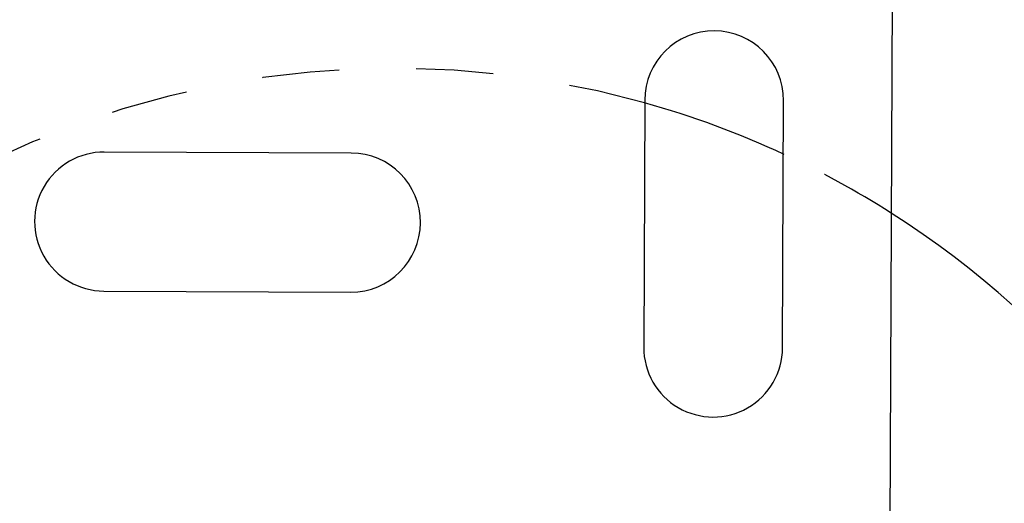
# Model space of a CAD drawing. Units: inches. Extents: x 4.3 to 23.2, y 4 to 25.
# Drawn here: x 9.6 to 10.8, y 17.7 to 18.3 of the extents above; entities that cross this region are included whole.
import ezdxf

# ---------------------------------------------------------------- set-up
doc = ezdxf.new("R2010")
doc.units = ezdxf.units.IN
doc.header["$MEASUREMENT"] = 0
doc.linetypes.add('HIDDEN', pattern=[0.2, 0.1, -0.1])
doc.layers.add('DRAWING', color=7, linetype='Continuous')
doc.layers.add('pocket', color=1, linetype='Continuous')

msp = doc.modelspace()

# ---------------------------------------------------------------- linework, layer by layer
at = {"layer": 'DRAWING', "linetype": 'HIDDEN', "ltscale": 0.25}
for start, end in [(74.3043, 122.0013), (57.5394, 65.146)]:
    msp.add_arc((10.0356, 17.0153), 1.2, start, end, dxfattribs=at)
at = {"layer": 'DRAWING', "linetype": 'Continuous'}
for start, end in [(65.0899, 74.3043), (270, 57.5394)]:
    msp.add_arc((10.0356, 17.0153), 1.2, start, end, dxfattribs=at)
at = {"layer": 'pocket', "linetype": 'Continuous'}
for p, q in [((10.6812, 18.3927), (10.6769, 17.3377)), ((10.3603, 18.174), (10.359, 17.854)), ((10.539, 17.8533), (10.5403, 18.1733)), ((9.98, 18.1055), (9.66, 18.1068)), ((9.6593, 17.9268), (9.9793, 17.9255))]:
    msp.add_line(p, q, dxfattribs=at)
for centre, start, end in [((10.4503, 18.1737), 359.7703, 179.7703), ((9.6597, 18.0168), 89.7703, 269.7703), ((9.9797, 18.0155), 269.7703, 89.7703), ((10.449, 17.8537), 179.7703, 359.7703)]:
    msp.add_arc(centre, 0.09, start, end, dxfattribs=at)

doc.saveas('drawing.dxf')
